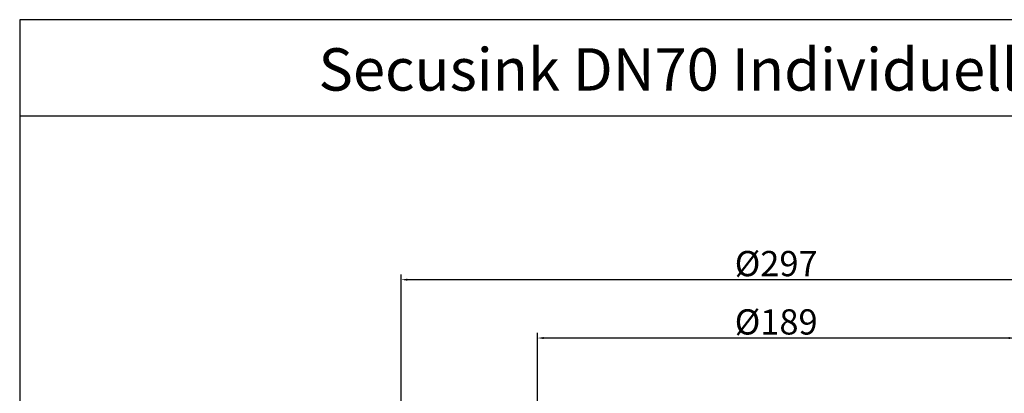
# Model space of a CAD drawing. Units: millimetres. Extents: x 233 to 821, y 401 to 1233.
# Drawn here: x 233 to 622, y 1085 to 1233 of the extents above; entities that cross this region are included whole.
import ezdxf
from ezdxf.enums import TextEntityAlignment as Align

# ---------------------------------------------------------------- set-up
doc = ezdxf.new("R2010")
doc.units = ezdxf.units.MM
doc.layers.add('AM_5', color=3, linetype='Continuous', lineweight=25)
doc.layers.add('RAHMEN', color=7, linetype='Continuous')
doc.styles.get("Standard").update_dxf_attribs({"font": 'arial.ttf'})
doc.dimstyles.new('Standard$0', dxfattribs={"dimtxt": 0.18, "dimasz": 0.18, "dimexe": 0.18, "dimexo": 0.0625, "dimgap": 0.09, "dimtad": 0, "dimtih": 1, "dimtoh": 1, "dimdec": 4, "dimzin": 0, "dimdsep": 46, "dimtxsty": 'Standard', "dimcen": 0.09, "dimadec": 0, "dimazin": 0, "dimtfac": 1, "dimtdec": 4, "dimtofl": 0, "dimtmove": 0, "dimatfit": 3, "dimfxl": 1, "dimtolj": 1, "dimtzin": 0, "dimarcsym": 0})

# ---------------------------------------------------------------- blocks, each defined once
blk = doc.blocks.new('1')
at = {"layer": 'RAHMEN'}
for p, q in [((0, 1486), (0, 0)), ((1051, 1486), (0, 1486)), ((1051, 1417.790194259616), (0, 1417.790194259616))]:
    blk.add_line(p, q, dxfattribs=at)
at = {"color": 3, "flags": 8}
blk.add_attdef('BENENNUNG', text='', height=30, dxfattribs=at).set_placement((525.5, 1435.805177736855), align=Align.CENTER)
at = {"layer": 'RAHMEN', "color": 7, "flags": 8}
for tag, p in [('DATUM', (167.8297111160945, 70.48419917634158)), ('INDEX', (636.0274871587814, 52.20641676242201))]:
    blk.add_attdef(tag, text='', height=10.23147086105749, dxfattribs=at).set_placement(p, align=Align.MIDDLE)
blk.add_attdef('ANGEBOT/AUFTRAG', text='', height=10.23147086105749, dxfattribs=at).set_placement((231.2929896214757, 62.39036558563009), align=Align.BOTTOM_CENTER)
blk.add_attdef('Angeb_Auftr_NR', (260.0039573631399, 65.38796640812859), '', height=10.23147086105749, dxfattribs=at)
blk = doc.blocks.new('*D32')
at = {"layer": 'AM_5', "color": 1, "linetype": 'ByBlock', "lineweight": -2, "transparency": 16777216}
for p, q in [((383.6108427490926, 1037.655434275905), (383.6108427490926, 1131.817933785239)), ((680.6108427490931, 1037.655434275905), (680.6108427490931, 1131.817933785239)), ((678.1108427490931, 1129.817933785239), (386.1108427490926, 1129.817933785239))]:
    blk.add_line(p, q, dxfattribs=at)
at = {"layer": 'AM_5', "color": 1, "transparency": 16777216}
for points in [[(386.1108427490926, 1130.234600451906), (386.1108427490926, 1129.401267118572), (383.6108427490926, 1129.817933785239)], [(678.1108427490931, 1130.234600451906), (678.1108427490931, 1129.401267118572), (680.6108427490931, 1129.817933785239)]]:
    blk.add_solid(points, dxfattribs=at)
at = {"layer": 'DEFPOINTS', "color": 0, "transparency": 16777216}
for p in [(383.6108427490926, 1129.817933785239), (383.6108427490926, 1037.155434275905), (680.6108427490931, 1037.155434275905)]:
    blk.add_point(p, dxfattribs=at)
at = {"layer": 'AM_5', "color": 2, "transparency": 16777216, "insert": (532.1108427490929, 1136.203336240901), "char_height": 10, "attachment_point": 5}
blk.add_mtext('\\A1;%%c297', dxfattribs=at)
blk = doc.blocks.new('*D33')
at = {"layer": 'AM_5', "color": 1, "linetype": 'ByBlock', "lineweight": -2, "transparency": 16777216}
for p, q in [((437.6108427490931, 1078.207131469117), (437.6108427490931, 1108.71411616159)), ((626.6108427490931, 1078.207131469117), (626.6108427490931, 1108.71411616159)), ((624.1108427490931, 1106.71411616159), (440.1108427490931, 1106.71411616159))]:
    blk.add_line(p, q, dxfattribs=at)
at = {"layer": 'AM_5', "color": 1, "transparency": 16777216}
for points in [[(440.1108427490931, 1107.130782828257), (440.1108427490931, 1106.297449494923), (437.6108427490931, 1106.71411616159)], [(624.1108427490931, 1107.130782828257), (624.1108427490931, 1106.297449494923), (626.6108427490931, 1106.71411616159)]]:
    blk.add_solid(points, dxfattribs=at)
at = {"layer": 'DEFPOINTS', "color": 0, "transparency": 16777216}
for p in [(437.6108427490931, 1106.71411616159), (437.6108427490931, 1077.707131469117), (626.6108427490931, 1077.707131469117)]:
    blk.add_point(p, dxfattribs=at)
at = {"layer": 'AM_5', "color": 2, "transparency": 16777216, "insert": (532.1108427490931, 1113.099518617252), "char_height": 10, "attachment_point": 5}
blk.add_mtext('\\A1;%%c189', dxfattribs=at)

msp = doc.modelspace()

# ---------------------------------------------------------------- block references
ref = msp.add_blockref('1', (232.6000791360967, 400.6501199022927), dxfattribs=dict(xscale=0.5599999999999999, yscale=0.5599999999999999, zscale=0.5599999999999999))
ref.add_attrib('BENENNUNG', 'Secusink DN70 Individuelle Höhe', dxfattribs={"color": 3, "height": 16.8}).set_placement((526.8800791360968, 1204.701019434931), align=Align.CENTER)

# ---------------------------------------------------------------- dimensions: what is measured, and where the dimension line sits
at = {"layer": 'AM_5'}
for base, p1, p2, picture, middle in [((383.6108427490926, 1129.817933785239), (680.6108427490931, 1037.155434275905), (383.6108427490926, 1037.155434275905), '*D32', (532.1108427490929, 1136.203336240901)), ((437.6108427490931, 1106.71411616159), (626.6108427490931, 1077.707131469117), (437.6108427490931, 1077.707131469117), '*D33', (532.1108427490931, 1113.099518617252))]:
    dim = msp.add_linear_dim(base=base, p1=p1, p2=p2, text='%%c<>', dimstyle='Standard$0', override={"dimtxt": 10, "dimasz": 2.5, "dimexe": 2, "dimexo": 0.5, "dimgap": 1, "dimtad": 1, "dimtih": 0, "dimtoh": 0, "dimdec": 2, "dimzin": 8, "dimcen": 1, "dimclrd": 1, "dimclre": 1, "dimclrt": 2, "dimadec": 1, "dimazin": 2, "dimtdec": 2, "dimtofl": 1}, dxfattribs=at)
    dim.commit()
    dim.dimension.update_dxf_attribs({"geometry": picture, "text_midpoint": middle})

doc.saveas('drawing.dxf')
